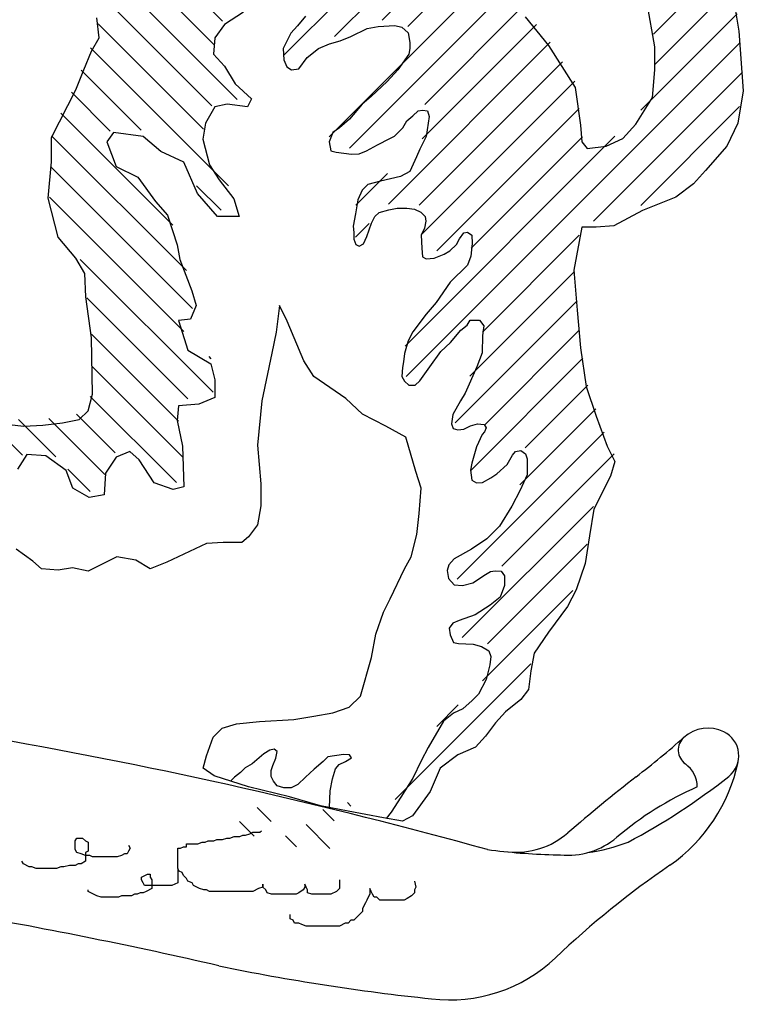
# Model space of a CAD drawing. Extents: x -3 to 162796, y 0 to 114203.
# Drawn here: x 148710 to 149973, y 87519 to 89237 of the extents above; entities that cross this region are included whole.
import ezdxf

# ---------------------------------------------------------------- set-up
doc = ezdxf.new("R2010")
doc.units = 0
doc.header["$LTSCALE"] = 1400
doc.header["$MEASUREMENT"] = 0
doc.layers.add('AC', color=7, linetype='Continuous')

# ---------------------------------------------------------------- blocks, each defined once
blk = doc.blocks.new('*X155')
at = {"color": 0}
for p, q in [((1070.8826, 257.5943), (1069.5578, 258.9191)), ((1070.4636, 257.7481), (1069.4473, 258.7644)), ((1070.0626, 257.8839), (1069.3443, 258.6023)), ((1069.8499, 257.8314), (1069.2464, 258.435)), ((1067.7923, 257.7677), (1067.2496, 258.3104)), ((1070.5074, 256.9088), (1069.1106, 258.3056)), ((1067.7829, 257.512), (1067.162, 258.1329)), ((1070.3365, 256.8145), (1068.99, 258.161)), ((1069.7071, 257.1788), (1068.886, 257.9998)), ((1067.8977, 257.132), (1067.0941, 257.9356)), ((1069.7289, 256.8918), (1068.7732, 257.8475)), ((1069.8623, 254.9022), (1067.0677, 257.6968)), ((1070.0096, 256.3459), (1068.6569, 257.6986)), ((1069.7548, 256.3356), (1068.5542, 257.5361)), ((1068.2956, 256.2038), (1067.0494, 257.4499)), ((1069.7352, 256.09), (1068.4516, 257.3737)), ((1067.9, 256.3342), (1067.0726, 257.1616)), ((1069.6063, 255.9538), (1068.416, 257.144)), ((1069.8721, 255.1576), (1068.1155, 256.9142)), ((1069.3188, 255.9761), (1068.3867, 256.9082)), ((1070.284, 256.3367), (1070.0184, 256.6023)), ((1070.2882, 256.0674), (1070.1715, 256.1841)), ((1069.2251, 255.2743), (1068.4152, 256.0842)), ((1069.3296, 254.9046), (1068.4534, 255.7809)), ((1069.454, 254.5151), (1068.433, 255.5361)), ((1069.2017, 254.5021), (1068.4116, 255.2923)), ((1069.3178, 254.1209), (1068.3831, 255.0557)), ((1068.8665, 254.3071), (1068.3431, 254.8304)), ((1068.9118, 253.9966), (1068.2768, 254.6316)), ((1069.4347, 253.2085), (1068.2054, 254.4379)), ((1069.0617, 253.3164), (1068.1227, 254.2554)), ((1069.3939, 252.719), (1068.2963, 253.8166)), ((1069.1814, 252.6664), (1068.3484, 253.4993)), ((1069.2246, 252.358), (1068.4691, 253.1135)), ((1069.9535, 251.3639), (1068.819, 252.4984)), ((1069.6064, 251.9762), (1069.4268, 252.1557))]:
    blk.add_line(p, q, dxfattribs=at)
blk = doc.blocks.new('*X156')
at = {"color": 0}
for p, q in [((1073.0344, 260.3035), (1073.0915, 260.3606)), ((1073.052, 260.056), (1073.2195, 260.2235)), ((1072.5786, 259.3174), (1073.2913, 260.0301)), ((1072.1241, 258.5977), (1073.4115, 259.8851)), ((1072.2981, 259.8324), (1072.334, 259.8683)), ((1072.3009, 259.57), (1072.6025, 259.8716)), ((1072.4294, 259.4333), (1072.7976, 259.8015)), ((1073.3224, 259.5309), (1073.4628, 259.6713)), ((1072.1021, 258.3106), (1073.0808, 259.2892)), ((1071.2774, 257.2207), (1073.0214, 258.9647)), ((1071.7624, 258.7663), (1071.9637, 258.9676)), ((1071.9333, 258.6721), (1072.216, 258.9548)), ((1071.4882, 257.1664), (1072.6659, 258.344)), ((1071.0901, 258.094), (1071.1494, 258.1534)), ((1071.2478, 257.9866), (1071.4267, 258.1655)), ((1071.4011, 257.8747), (1071.622, 258.0956)), ((1071.472, 257.6805), (1071.8408, 258.0493)), ((1071.5593, 256.9723), (1072.4392, 257.8522)), ((1071.3502, 256.498), (1072.5058, 257.6536)), ((1072.0801, 256.9628), (1072.5823, 257.4649)), ((1072.339, 256.9565), (1072.6629, 257.2803)), ((1071.8159, 256.1682), (1072.7526, 257.105)), ((1071.7017, 255.7888), (1072.8302, 256.9173)), ((1071.6511, 255.4731), (1072.8383, 256.6603)), ((1071.4105, 256.2932), (1071.6161, 256.4988)), ((1071.7236, 255.2804), (1072.8477, 256.4045)), ((1071.4792, 254.7709), (1072.5909, 255.8826)), ((1071.6886, 254.7151), (1072.535, 255.5616)), ((1074.04, 255.2103), (1074.3426, 255.513)), ((1071.7683, 254.5297), (1072.4963, 255.2577)), ((1073.9644, 254.8696), (1074.1766, 255.0818)), ((1071.495, 255.0518), (1071.5127, 255.0695)), ((1071.73, 254.2262), (1072.491, 254.9872)), ((1071.7848, 254.0158), (1072.506, 254.737)), ((1072.2993, 254.2651), (1072.6227, 254.5885)), ((1073.2275, 254.1327), (1073.7179, 254.6231)), ((1073.6123, 254.2523), (1074.0082, 254.6482)), ((1072.3836, 254.0843), (1072.8522, 254.5528)), ((1072.7951, 254.2306), (1073.1075, 254.543)), ((1073.0736, 254.244), (1073.4045, 254.5748)), ((1072.5068, 253.9423), (1072.6936, 254.1291))]:
    blk.add_line(p, q, dxfattribs=at)
blk = doc.blocks.new('*X158')
at = {"color": 0}
for p, q in [((1070.3255, 251.761), (1070.3551, 251.7907)), ((1070.4658, 251.6361), (1070.5603, 251.7307)), ((1070.9924, 251.6324), (1071.1098, 251.7498)), ((1071.1341, 251.5089), (1071.2579, 251.6327)), ((1070.5017, 251.4069), (1070.6999, 251.6051)), ((1070.7805, 251.4205), (1070.8721, 251.5122))]:
    blk.add_line(p, q, dxfattribs=at)

msp = doc.modelspace()

# ---------------------------------------------------------------- linework, layer by layer
at = {"layer": 'AC', "color": 2}
for p, q in [((149818.4, 89189.5, 2200), (149804.9, 89264.8, 2200)), ((149100.4, 89249.7, 2200), (149067.3, 89228.5, 2200)), ((149959.4, 89251.3, 2200), (149965.2, 89216.5, 2200)), ((148848.8, 89205, 2200), (148844.9, 89239.7, 2200)), ((149209.1, 89242.7, 2200), (149195, 89225.7, 2200)), ((149592.4, 89241.6, 2200), (149633, 89191.5, 2200)), ((149067.3, 89228.5, 2200), (149050.8, 89204.9, 2200)), ((149183.1, 89213.1, 2200), (149174.2, 89194.5, 2200)), ((149195, 89225.7, 2200), (149183.1, 89213.1, 2200)), ((149287.7, 89207.1, 2200), (149316.6, 89221.2, 2200)), ((149316.6, 89221.2, 2200), (149335.9, 89224.9, 2200)), ((149335.9, 89224.9, 2200), (149364.9, 89226.4, 2200)), ((149364.9, 89226.4, 2200), (149376.7, 89223.4, 2200)), ((149376.7, 89223.4, 2200), (149387.8, 89213.8, 2200)), ((149387.8, 89213.8, 2200), (149390.8, 89196.8, 2200)), ((149965.2, 89216.5, 2200), (149972.9, 89112.3, 2200)), ((148835.3, 89181.8, 2200), (148848.8, 89205, 2200)), ((149050.8, 89204.9, 2200), (149048.4, 89176.6, 2200)), ((149250.6, 89194.5, 2200), (149269.2, 89199.7, 2200)), ((149269.2, 89199.7, 2200), (149287.7, 89207.1, 2200)), ((149390.8, 89196.8, 2200), (149390.8, 89186.4, 2200)), ((148821.7, 89149, 2200), (148835.3, 89181.8, 2200)), ((149174.2, 89194.5, 2200), (149169.8, 89186.4, 2200)), ((149169.8, 89186.4, 2200), (149171.2, 89166.4, 2200)), ((149212, 89170.8, 2200), (149231.3, 89186.4, 2200)), ((149231.3, 89186.4, 2200), (149250.6, 89194.5, 2200)), ((149390.8, 89186.4, 2200), (149389.3, 89176.7, 2200)), ((149633, 89191.5, 2200), (149679.3, 89118.1, 2200)), ((149818.4, 89149, 2200), (149818.4, 89189.5, 2200)), ((149048.4, 89176.6, 2200), (149067.3, 89155.3, 2200)), ((149171.2, 89166.4, 2200), (149176.4, 89154.5, 2200)), ((149197.2, 89150.8, 2200), (149212, 89170.8, 2200)), ((149389.3, 89176.7, 2200), (149370, 89149.3, 2200)), ((148808.2, 89114.3, 2200), (148821.7, 89149, 2200)), ((149067.3, 89155.3, 2200), (149086.2, 89124.7, 2200)), ((149176.4, 89154.5, 2200), (149184.6, 89149.3, 2200)), ((149184.6, 89149.3, 2200), (149197.2, 89150.8, 2200)), ((149370, 89149.3, 2200), (149351.5, 89128.6, 2200)), ((149814.5, 89100.7, 2200), (149818.4, 89149, 2200)), ((149351.5, 89128.6, 2200), (149323.3, 89102.6, 2200)), ((148765.7, 89031.3, 2200), (148808.2, 89114.3, 2200)), ((149086.2, 89124.7, 2200), (149114.5, 89098.7, 2200)), ((149679.3, 89118.1, 2200), (149689, 89052.5, 2200)), ((149972.9, 89112.3, 2200), (149963.3, 89056.3, 2200)), ((149114.5, 89098.7, 2200), (149107.4, 89084.6, 2200)), ((149323.3, 89102.6, 2200), (149307.7, 89089.3, 2200)), ((149785.6, 89054.4, 2200), (149814.5, 89100.7, 2200)), ((149050.8, 89084.6, 2200), (149034.3, 89056.3, 2200)), ((149072, 89089.3, 2200), (149050.8, 89084.6, 2200)), ((149107.4, 89084.6, 2200), (149072, 89089.3, 2200)), ((149307.7, 89089.3, 2200), (149285.5, 89063.3, 2200)), ((149396, 89069.2, 2200), (149405.7, 89077.4, 2200)), ((149405.7, 89077.4, 2200), (149413.1, 89078.9, 2200)), ((149413.1, 89078.9, 2200), (149422, 89077.4, 2200)), ((149422, 89077.4, 2200), (149424.9, 89067.8, 2200)), ((149285.5, 89063.3, 2200), (149268.4, 89047.7, 2200)), ((149378.9, 89047.7, 2200), (149385.6, 89060.4, 2200)), ((149385.6, 89060.4, 2200), (149396, 89069.2, 2200)), ((149424.9, 89067.8, 2200), (149419.7, 89032.9, 2200)), ((149034.3, 89056.3, 2200), (149029.6, 89028, 2200)), ((149268.4, 89047.7, 2200), (149256.5, 89039.6, 2200)), ((149364.1, 89033.7, 2200), (149378.9, 89047.7, 2200)), ((149689, 89052.5, 2200), (149690.9, 89023.5, 2200)), ((149762.4, 89029.3, 2200), (149785.6, 89054.4, 2200)), ((149963.3, 89056.3, 2200), (149943.9, 89015.8, 2200)), ((148765.7, 88988.8, 2200), (148765.7, 89031.3, 2200)), ((148873.8, 89039.8, 2200), (148862, 89023.3, 2200)), ((148862, 89023.3, 2200), (148878.5, 88980.8, 2200)), ((148925.7, 89032.7, 2200), (148873.8, 89039.8, 2200)), ((148956.4, 89006.8, 2200), (148925.7, 89032.7, 2200)), ((149029.6, 89028, 2200), (149041.4, 88983.2, 2200)), ((149256.5, 89039.6, 2200), (149249.9, 89023.3, 2200)), ((149249.9, 89023.3, 2200), (149252.8, 89007.7, 2200)), ((149334.4, 89018.1, 2200), (149355.9, 89029.2, 2200)), ((149355.9, 89029.2, 2200), (149364.1, 89033.7, 2200)), ((149419.7, 89032.9, 2200), (149408.6, 89010.7, 2200)), ((149690.9, 89023.5, 2200), (149700.6, 89011.9, 2200)), ((149733.4, 89015.8, 2200), (149762.4, 89029.3, 2200)), ((148996.5, 88987.9, 2200), (148956.4, 89006.8, 2200)), ((149252.8, 89007.7, 2200), (149262.5, 89005.5, 2200)), ((149302.5, 89002.5, 2200), (149315.1, 89007.7, 2200)), ((149315.1, 89007.7, 2200), (149334.4, 89018.1, 2200)), ((149408.6, 89010.7, 2200), (149402.7, 88997.3, 2200)), ((149700.6, 89011.9, 2200), (149733.4, 89015.8, 2200)), ((149943.9, 89015.8, 2200), (149907.2, 88973.3, 2200)), ((148759.9, 88925.1, 2200), (148765.7, 88988.8, 2200)), ((149262.5, 89005.5, 2200), (149289.2, 89001.8, 2200)), ((149289.2, 89001.8, 2200), (149302.5, 89002.5, 2200)), ((149402.7, 88997.3, 2200), (149390.8, 88972.1, 2200)), ((148878.5, 88980.8, 2200), (148916.3, 88961.9, 2200)), ((149020.1, 88933.6, 2200), (148996.5, 88987.9, 2200)), ((149041.4, 88983.2, 2200), (149057.9, 88957.2, 2200)), ((149390.8, 88972.1, 2200), (149374.5, 88963.2, 2200)), ((149907.2, 88973.3, 2200), (149886, 88950.2, 2200)), ((148916.3, 88961.9, 2200), (148947, 88919.5, 2200)), ((149057.9, 88957.2, 2200), (149083.8, 88924.2, 2200)), ((149339.6, 88955.1, 2200), (149317.4, 88949.2, 2200)), ((149374.5, 88963.2, 2200), (149339.6, 88955.1, 2200)), ((149307.7, 88939.5, 2200), (149300.3, 88922.5, 2200)), ((149317.4, 88949.2, 2200), (149307.7, 88939.5, 2200)), ((149886, 88950.2, 2200), (149855.1, 88927, 2200)), ((148777.3, 88857.5, 2200), (148759.9, 88925.1, 2200)), ((149055.5, 88893.5, 2200), (149020.1, 88933.6, 2200)), ((149083.8, 88924.2, 2200), (149093.3, 88893.5, 2200)), ((149300.3, 88922.5, 2200), (149295.9, 88898, 2200)), ((149855.1, 88927, 2200), (149797.1, 88903.9, 2200)), ((148947, 88919.5, 2200), (148968.2, 88895.9, 2200)), ((149337.4, 88900.2, 2200), (149354.5, 88904.7, 2200)), ((149354.5, 88904.7, 2200), (149368.6, 88907.6, 2200)), ((149368.6, 88907.6, 2200), (149385.6, 88907.6, 2200)), ((149385.6, 88907.6, 2200), (149399, 88906.2, 2200)), ((149399, 88906.2, 2200), (149410.1, 88901, 2200)), ((149797.1, 88903.9, 2200), (149746.9, 88876.8, 2200)), ((148968.2, 88895.9, 2200), (148984.7, 88844, 2200)), ((149093.3, 88893.5, 2200), (149055.5, 88893.5, 2200)), ((149295.9, 88898, 2200), (149292.2, 88876.5, 2200)), ((149324.1, 88881.7, 2200), (149330, 88893.6, 2200)), ((149330, 88893.6, 2200), (149337.4, 88900.2, 2200)), ((149410.1, 88901, 2200), (149417.5, 88893.6, 2200)), ((149419, 88885.4, 2200), (149416.8, 88872.8, 2200)), ((149417.5, 88893.6, 2200), (149419, 88885.4, 2200)), ((149292.2, 88876.5, 2200), (149292.9, 88865.4, 2200)), ((149315.9, 88858.7, 2200), (149324.1, 88881.7, 2200)), ((149416.8, 88872.8, 2200), (149410.8, 88860.9, 2200)), ((149690.9, 88874.9, 2200), (149677.4, 88799.6, 2200)), ((149716, 88874.9, 2200), (149690.9, 88874.9, 2200)), ((149746.9, 88876.8, 2200), (149716, 88874.9, 2200)), ((148808.2, 88820.9, 2200), (148777.3, 88857.5, 2200)), ((149292.9, 88865.4, 2200), (149292.9, 88853.5, 2200)), ((149292.9, 88853.5, 2200), (149296.6, 88844.6, 2200)), ((149310, 88845.4, 2200), (149315.9, 88858.7, 2200)), ((149410.8, 88860.9, 2200), (149411.6, 88838, 2200)), ((149472.4, 88844.6, 2200), (149477.6, 88854.3, 2200)), ((149477.6, 88854.3, 2200), (149485, 88864.6, 2200)), ((149485, 88864.6, 2200), (149491.7, 88866.1, 2200)), ((149491.7, 88866.1, 2200), (149499.1, 88860.9, 2200)), ((149499.1, 88860.9, 2200), (149499.9, 88846.1, 2200)), ((148984.7, 88844, 2200), (148989.4, 88818.1, 2200)), ((149296.6, 88844.6, 2200), (149302.5, 88841.7, 2200)), ((149302.5, 88841.7, 2200), (149310, 88845.4, 2200)), ((149411.6, 88838, 2200), (149413.1, 88823.1, 2200)), ((149460.5, 88833.5, 2200), (149472.4, 88844.6, 2200)), ((149499.9, 88846.1, 2200), (149497.6, 88823.9, 2200)), ((148823.7, 88793.8, 2200), (148808.2, 88820.9, 2200)), ((148989.4, 88818.1, 2200), (149010.7, 88763.8, 2200)), ((149413.1, 88823.1, 2200), (149419.7, 88819.4, 2200)), ((149419.7, 88819.4, 2200), (149433.1, 88820.9, 2200)), ((149433.1, 88820.9, 2200), (149450.9, 88827.6, 2200)), ((149450.9, 88827.6, 2200), (149460.5, 88833.5, 2200)), ((149497.6, 88823.9, 2200), (149491.7, 88808.3, 2200)), ((149491.7, 88808.3, 2200), (149461.3, 88778.7, 2200)), ((149677.4, 88799.6, 2200), (149683.2, 88730.1, 2200)), ((148825.6, 88753.3, 2200), (148823.7, 88793.8, 2200)), ((149461.3, 88778.7, 2200), (149436.8, 88743.1, 2200)), ((148835.3, 88681.9, 2200), (148825.6, 88753.3, 2200)), ((149010.7, 88763.8, 2200), (149017.8, 88737.9, 2200)), ((149017.8, 88737.9, 2200), (149008.3, 88714.3, 2200)), ((149163.6, 88737.9, 2200), (149157.8, 88691.5, 2200)), ((149177.1, 88710.8, 2200), (149163.6, 88737.9, 2200)), ((149436.8, 88743.1, 2200), (149419.7, 88723.1, 2200)), ((149008.3, 88714.3, 2200), (148987.1, 88711.9, 2200)), ((149419.7, 88723.1, 2200), (149396, 88691.9, 2200)), ((149683.2, 88730.1, 2200), (149689, 88664.5, 2200)), ((148987.1, 88711.9, 2200), (149003.6, 88660, 2200)), ((149206.1, 88641.4, 2200), (149177.1, 88710.8, 2200)), ((149479.8, 88694.9, 2200), (149491, 88703.8, 2200)), ((149491, 88703.8, 2200), (149496.1, 88712.7, 2200)), ((149496.1, 88712.7, 2200), (149512.5, 88712.7, 2200)), ((149512.5, 88712.7, 2200), (149519.9, 88702.3, 2200)), ((149519.9, 88702.3, 2200), (149517.7, 88686, 2200)), ((148837.2, 88583.4, 2200), (148835.3, 88681.9, 2200)), ((149157.8, 88691.5, 2200), (149150.1, 88654.9, 2200)), ((149396, 88691.9, 2200), (149387.8, 88676.4, 2200)), ((149462, 88673.4, 2200), (149479.8, 88694.9, 2200)), ((149517.7, 88686, 2200), (149516.9, 88655.6, 2200)), ((149387.8, 88676.4, 2200), (149381.9, 88654.1, 2200)), ((149445, 88657.8, 2200), (149462, 88673.4, 2200)), ((149689, 88664.5, 2200), (149698.6, 88597, 2200)), ((149003.6, 88660, 2200), (149043.7, 88636.4, 2200)), ((149150.1, 88654.9, 2200), (149132.7, 88571.9, 2200)), ((149381.9, 88654.1, 2200), (149379.7, 88640, 2200)), ((149425.7, 88631.1, 2200), (149445, 88657.8, 2200)), ((149516.9, 88655.6, 2200), (149508, 88631.1, 2200)), ((149043.7, 88636.4, 2200), (149050.8, 88608.1, 2200)), ((149223.5, 88614.3, 2200), (149206.1, 88641.4, 2200)), ((149378.2, 88629.7, 2200), (149376.7, 88614.1, 2200)), ((149379.7, 88640, 2200), (149378.2, 88629.7, 2200)), ((149408.6, 88606.7, 2200), (149425.7, 88631.1, 2200)), ((149508, 88631.1, 2200), (149487.2, 88585.2, 2200)), ((149279.5, 88575.7, 2200), (149223.5, 88614.3, 2200)), ((149376.7, 88614.1, 2200), (149381.9, 88605.9, 2200)), ((149050.8, 88608.1, 2200), (149050.8, 88577.5, 2200)), ((149381.9, 88605.9, 2200), (149389.3, 88599.3, 2200)), ((149389.3, 88599.3, 2200), (149400.5, 88599.3, 2200)), ((149400.5, 88599.3, 2200), (149408.6, 88606.7, 2200)), ((149698.6, 88597, 2200), (149716, 88544.8, 2200)), ((148829.5, 88554.5, 2200), (148837.2, 88583.4, 2200)), ((149050.8, 88577.5, 2200), (149022.5, 88565.7, 2200)), ((149487.2, 88585.2, 2200), (149479.1, 88571.8, 2200)), ((148987.1, 88563.3, 2200), (148984.7, 88537.4, 2200)), ((149022.5, 88565.7, 2200), (148987.1, 88563.3, 2200)), ((149132.7, 88571.9, 2200), (149125, 88494.7, 2200)), ((149308.5, 88548.7, 2200), (149279.5, 88575.7, 2200)), ((149479.1, 88571.8, 2200), (149465.7, 88548.1, 2200)), ((148814, 88539.1, 2200), (148829.5, 88554.5, 2200)), ((149349, 88527.5, 2200), (149308.5, 88548.7, 2200)), ((149465.7, 88548.1, 2200), (149463.5, 88531.8, 2200)), ((149716, 88544.8, 2200), (149735.3, 88492.7, 2200)), ((148649.8, 88535.2, 2200), (148717.4, 88527.5, 2200)), ((148717.4, 88527.5, 2200), (148750.3, 88529.4, 2200)), ((148750.3, 88529.4, 2200), (148785, 88533.3, 2200)), ((148785, 88533.3, 2200), (148814, 88539.1, 2200)), ((148984.7, 88537.4, 2200), (148994.2, 88492.6, 2200)), ((149383.8, 88508.2, 2200), (149349, 88527.5, 2200)), ((149463.5, 88531.8, 2200), (149466.5, 88523.6, 2200)), ((149485, 88522.2, 2200), (149496.9, 88528.1, 2200)), ((149496.9, 88528.1, 2200), (149508.8, 88531.8, 2200)), ((149508.8, 88531.8, 2200), (149520.6, 88530.3, 2200)), ((149520.6, 88530.3, 2200), (149524.3, 88524.4, 2200)), ((149401.2, 88448.3, 2200), (149383.8, 88508.2, 2200)), ((149466.5, 88523.6, 2200), (149474.6, 88521.4, 2200)), ((149474.6, 88521.4, 2200), (149485, 88522.2, 2200)), ((149516.9, 88513.3, 2200), (149507.3, 88491.8, 2200)), ((149521.4, 88517.7, 2200), (149516.9, 88513.3, 2200)), ((149524.3, 88524.4, 2200), (149521.4, 88517.7, 2200)), ((148994.2, 88492.6, 2200), (148996.5, 88421.8, 2200)), ((149125, 88494.7, 2200), (149130.8, 88427.1, 2200)), ((149507.3, 88491.8, 2200), (149499.1, 88462.9, 2200)), ((149735.3, 88492.7, 2200), (149748.9, 88465.7, 2200)), ((148722.7, 88478.4, 2200), (148706.2, 88452.5, 2200)), ((148755.8, 88476.1, 2200), (148722.7, 88478.4, 2200)), ((148791.2, 88450.1, 2200), (148755.8, 88476.1, 2200)), ((148878.5, 88473.7, 2200), (148859.6, 88445.4, 2200)), ((148902.1, 88483.1, 2200), (148878.5, 88473.7, 2200)), ((148918.6, 88469, 2200), (148902.1, 88483.1, 2200)), ((149560.7, 88460.6, 2200), (149570.3, 88476.9, 2200)), ((149570.3, 88476.9, 2200), (149575.5, 88483.6, 2200)), ((149575.5, 88483.6, 2200), (149584.4, 88485.1, 2200)), ((149584.4, 88485.1, 2200), (149592.6, 88479.2, 2200)), ((149592.6, 88479.2, 2200), (149595.5, 88470.3, 2200)), ((148944.6, 88428.9, 2200), (148918.6, 88469, 2200)), ((149499.1, 88462.9, 2200), (149496.9, 88451, 2200)), ((149542.9, 88444.3, 2200), (149560.7, 88460.6, 2200)), ((149595.5, 88470.3, 2200), (149595.5, 88442.8, 2200)), ((149748.9, 88465.7, 2200), (149741.1, 88440.6, 2200)), ((148803, 88419.5, 2200), (148791.2, 88450.1, 2200)), ((148859.6, 88445.4, 2200), (148857.3, 88407.7, 2200)), ((149410.8, 88419.4, 2200), (149401.2, 88448.3, 2200)), ((149496.9, 88451, 2200), (149499.1, 88433.2, 2200)), ((149532.5, 88437.7, 2200), (149542.9, 88444.3, 2200)), ((149595.5, 88442.8, 2200), (149583.7, 88416.2, 2200)), ((149741.1, 88440.6, 2200), (149712.2, 88382.7, 2200)), ((148977.6, 88417.1, 2200), (148944.6, 88428.9, 2200)), ((148996.5, 88421.8, 2200), (148977.6, 88417.1, 2200)), ((149130.8, 88427.1, 2200), (149130.8, 88388.5, 2200)), ((149499.1, 88433.2, 2200), (149507.3, 88428.8, 2200)), ((149507.3, 88428.8, 2200), (149517.7, 88429.5, 2200)), ((149517.7, 88429.5, 2200), (149532.5, 88437.7, 2200)), ((148831.3, 88402.9, 2200), (148803, 88419.5, 2200)), ((148857.3, 88407.7, 2200), (148831.3, 88402.9, 2200)), ((149407, 88375, 2200), (149410.8, 88419.4, 2200)), ((149583.7, 88416.2, 2200), (149568.8, 88388, 2200)), ((149130.8, 88388.5, 2200), (149125, 88355.7, 2200)), ((149568.8, 88388, 2200), (149547.3, 88353.1, 2200)), ((149403.1, 88338.3, 2200), (149407, 88375, 2200)), ((149712.2, 88382.7, 2200), (149704.4, 88336.4, 2200)), ((149125, 88355.7, 2200), (149109.5, 88334.5, 2200)), ((149547.3, 88353.1, 2200), (149525.1, 88330.9, 2200)), ((149393.5, 88299.7, 2200), (149403.1, 88338.3, 2200)), ((149704.4, 88336.4, 2200), (149696.7, 88288.1, 2200)), ((149036.1, 88322.9, 2200), (148966.6, 88290.1, 2200)), ((149065.1, 88324.8, 2200), (149036.1, 88322.9, 2200)), ((149097.9, 88324.8, 2200), (149065.1, 88324.8, 2200)), ((149109.5, 88334.5, 2200), (149097.9, 88324.8, 2200)), ((149525.1, 88330.9, 2200), (149498.4, 88313.1, 2200)), ((148732.9, 88292, 2200), (148703.9, 88313.2, 2200)), ((149498.4, 88313.1, 2200), (149468, 88296.1, 2200)), ((148748.3, 88278.5, 2200), (148732.9, 88292, 2200)), ((148879.7, 88299.7, 2200), (148829.5, 88274.6, 2200)), ((148912.5, 88293.9, 2200), (148879.7, 88299.7, 2200)), ((148937.6, 88278.5, 2200), (148912.5, 88293.9, 2200)), ((148966.6, 88290.1, 2200), (148937.6, 88278.5, 2200)), ((149381.9, 88278.5, 2200), (149393.5, 88299.7, 2200)), ((149459.1, 88285.7, 2200), (149456.1, 88276, 2200)), ((149468, 88296.1, 2200), (149459.1, 88285.7, 2200)), ((149696.7, 88288.1, 2200), (149681.3, 88241.8, 2200)), ((148777.3, 88276.5, 2200), (148748.3, 88278.5, 2200)), ((148802.4, 88280.4, 2200), (148777.3, 88276.5, 2200)), ((148829.5, 88274.6, 2200), (148802.4, 88280.4, 2200)), ((149356.8, 88226.4, 2200), (149381.9, 88278.5, 2200)), ((149456.1, 88276, 2200), (149458.3, 88262, 2200)), ((149500.6, 88254.5, 2200), (149522.9, 88268.6, 2200)), ((149522.9, 88268.6, 2200), (149531.8, 88273.8, 2200)), ((149531.8, 88273.8, 2200), (149539.9, 88275.3, 2200)), ((149539.9, 88275.3, 2200), (149550.3, 88274.6, 2200)), ((149550.3, 88274.6, 2200), (149556.2, 88266.4, 2200)), ((149458.3, 88262, 2200), (149468, 88250.8, 2200)), ((149468, 88250.8, 2200), (149482.8, 88249.4, 2200)), ((149482.8, 88249.4, 2200), (149500.6, 88254.5, 2200)), ((149556.2, 88266.4, 2200), (149556.2, 88249.4, 2200)), ((149556.2, 88249.4, 2200), (149548.8, 88229.3, 2200)), ((149681.3, 88241.8, 2200), (149665.8, 88212.8, 2200)), ((149345.2, 88203.2, 2200), (149356.8, 88226.4, 2200)), ((149548.8, 88229.3, 2200), (149531, 88215.3, 2200)), ((149331.7, 88164.6, 2200), (149345.2, 88203.2, 2200)), ((149531, 88215.3, 2200), (149505, 88198.2, 2200)), ((149665.8, 88212.8, 2200), (149633, 88168.5, 2200)), ((149465.7, 88184.1, 2200), (149459.8, 88175.2, 2200)), ((149476.9, 88188.6, 2200), (149465.7, 88184.1, 2200)), ((149505, 88198.2, 2200), (149476.9, 88188.6, 2200)), ((149323.9, 88124.1, 2200), (149331.7, 88164.6, 2200)), ((149459.8, 88175.2, 2200), (149461.3, 88163.4, 2200)), ((149633, 88168.5, 2200), (149607.9, 88131.8, 2200)), ((149461.3, 88163.4, 2200), (149467.2, 88150, 2200)), ((149467.2, 88150, 2200), (149476.1, 88148.5, 2200)), ((149476.1, 88148.5, 2200), (149501.3, 88147.1, 2200)), ((149501.3, 88147.1, 2200), (149516.2, 88143.4, 2200)), ((149516.2, 88143.4, 2200), (149528.8, 88135.9, 2200)), ((149528.8, 88135.9, 2200), (149532.5, 88125.6, 2200)), ((149607.9, 88131.8, 2200), (149602.1, 88100.9, 2200)), ((149304.6, 88056.5, 2200), (149323.9, 88124.1, 2200)), ((149532.5, 88125.6, 2200), (149530.3, 88111.5, 2200)), ((149530.3, 88111.5, 2200), (149524.3, 88085.5, 2200)), ((149602.1, 88100.9, 2200), (149598.2, 88068.1, 2200)), ((149524.3, 88085.5, 2200), (149511, 88060.3, 2200)), ((149598.2, 88068.1, 2200), (149584.7, 88050.7, 2200)), ((149285.3, 88037.2, 2200), (149304.6, 88056.5, 2200)), ((149499.9, 88049.2, 2200), (149483.5, 88034.4, 2200)), ((149511, 88060.3, 2200), (149499.9, 88049.2, 2200)), ((149584.7, 88050.7, 2200), (149557.6, 88029.5, 2200)), ((149223.5, 88021.8, 2200), (149256.3, 88027.6, 2200)), ((149256.3, 88027.6, 2200), (149285.3, 88037.2, 2200)), ((149467.2, 88027, 2200), (149449.4, 88012.9, 2200)), ((149483.5, 88034.4, 2200), (149467.2, 88027, 2200)), ((149557.6, 88029.5, 2200), (149540.3, 88010.2, 2200)), ((149088.3, 88008.2, 2200), (149128.8, 88012.1, 2200)), ((149128.8, 88012.1, 2200), (149188.7, 88016, 2200)), ((149188.7, 88016, 2200), (149223.5, 88021.8, 2200)), ((149449.4, 88012.9, 2200), (149422.7, 87966.9, 2200)), ((149540.3, 88010.2, 2200), (149522.9, 87987, 2200)), ((149047.7, 87985.1, 2200), (149063.2, 88000.5, 2200)), ((149063.2, 88000.5, 2200), (149088.3, 88008.2, 2200)), ((149036.1, 87952.3, 2200), (149047.7, 87985.1, 2200)), ((149522.9, 87987, 2200), (149505.5, 87967.7, 2200)), ((149146.8, 87962.5, 2200), (149136.4, 87955.8, 2200)), ((149154.2, 87964, 2200), (149146.8, 87962.5, 2200)), ((149159.4, 87960.3, 2200), (149154.2, 87964, 2200)), ((149157.1, 87948.4, 2200), (149159.4, 87960.3, 2200)), ((149422.7, 87966.9, 2200), (149410.8, 87943.9, 2200)), ((149505.5, 87967.7, 2200), (149474.6, 87954.2, 2200)), ((149030.3, 87931, 2200), (149036.1, 87952.3, 2200)), ((149128.2, 87949.1, 2200), (149115.6, 87938.8, 2200)), ((149136.4, 87955.8, 2200), (149128.2, 87949.1, 2200)), ((149151.9, 87935.8, 2200), (149157.1, 87948.4, 2200)), ((149239.5, 87942.5, 2200), (149223.9, 87929.1, 2200)), ((149247.6, 87950.6, 2200), (149239.5, 87942.5, 2200)), ((149275.1, 87955.1, 2200), (149247.6, 87950.6, 2200)), ((149267.7, 87937.3, 2200), (149278.8, 87942.5, 2200)), ((149285.5, 87954.3, 2200), (149275.1, 87955.1, 2200)), ((149278.8, 87942.5, 2200), (149289.2, 87949.1, 2200)), ((149289.2, 87949.1, 2200), (149285.5, 87954.3, 2200)), ((149410.8, 87943.9, 2200), (149396, 87913.5, 2200)), ((149474.6, 87954.2, 2200), (149443.7, 87931, 2200)), ((149049.7, 87917.5, 2200), (149030.3, 87931, 2200)), ((149103.7, 87931.3, 2200), (149095.6, 87923.2, 2200)), ((149115.6, 87938.8, 2200), (149103.7, 87931.3, 2200)), ((149149, 87926.9, 2200), (149151.9, 87935.8, 2200)), ((149149, 87916.5, 2200), (149149, 87926.9, 2200)), ((149223.9, 87929.1, 2200), (149209.1, 87915, 2200)), ((149255.8, 87912.1, 2200), (149261, 87929.9, 2200)), ((149261, 87929.9, 2200), (149267.7, 87937.3, 2200)), ((149443.7, 87931, 2200), (149426.3, 87890.5, 2200)), ((149109.5, 87898.2, 2200), (149049.7, 87917.5, 2200)), ((149085.2, 87915, 2200), (149078, 87908.4, 2200)), ((149095.6, 87923.2, 2200), (149085.2, 87915, 2200)), ((149152.7, 87908.4, 2200), (149149, 87916.5, 2200)), ((149159.4, 87900.2, 2200), (149152.7, 87908.4, 2200)), ((149209.1, 87915, 2200), (149195.7, 87902.4, 2200)), ((149252.1, 87891.3, 2200), (149255.8, 87912.1, 2200)), ((149396, 87913.5, 2200), (149375.2, 87880.2, 2200)), ((149181, 87880.9, 2200), (149109.5, 87898.2, 2200)), ((149171.2, 87896.5, 2200), (149159.4, 87900.2, 2200)), ((149183.8, 87896.5, 2200), (149171.2, 87896.5, 2200)), ((149195.7, 87902.4, 2200), (149183.8, 87896.5, 2200)), ((149250.7, 87862.3, 2200), (149252.1, 87891.3, 2200)), ((149426.3, 87890.5, 2200), (149395.4, 87848, 2200)), ((149235.1, 87865.4, 2200), (149181, 87880.9, 2200)), ((149375.2, 87880.2, 2200), (149358.2, 87854.2, 2200)), ((149283.4, 87855.8, 2200), (149235.1, 87865.4, 2200)), ((149345.2, 87844.2, 2200), (149283.4, 87855.8, 2200)), ((149378, 87838.4, 2200), (149345.2, 87844.2, 2200)), ((149358.2, 87854.2, 2200), (149349.9, 87843.4, 2200)), ((149395.4, 87848, 2200), (149378, 87838.4, 2200)), ((149129.4, 87819.2, 2200), (149132, 87821.7, 2200)), ((148807, 87804.1, 2200), (148809.6, 87809.1, 2200)), ((148807, 87789, 2200), (148807, 87804.1, 2200)), ((148809.6, 87809.1, 2200), (148819.6, 87809.1, 2200)), ((148819.6, 87809.1, 2200), (148824.7, 87804.1, 2200)), ((148824.7, 87804.1, 2200), (148829.7, 87801.6, 2200)), ((149033.7, 87801.6, 2200), (149038.8, 87804.1, 2200)), ((149038.8, 87804.1, 2200), (149048.8, 87804.1, 2200)), ((149048.8, 87804.1, 2200), (149053.9, 87806.6, 2200)), ((149053.9, 87806.6, 2200), (149064, 87806.6, 2200)), ((149064, 87806.6, 2200), (149071.5, 87809.1, 2200)), ((149071.5, 87809.1, 2200), (149076.5, 87809.1, 2200)), ((149076.5, 87809.1, 2200), (149084.1, 87811.6, 2200)), ((149084.1, 87811.6, 2200), (149094.2, 87811.6, 2200)), ((149094.2, 87811.6, 2200), (149099.2, 87814.1, 2200)), ((149099.2, 87814.1, 2200), (149104.3, 87814.1, 2200)), ((149104.3, 87814.1, 2200), (149111.8, 87816.7, 2200)), ((149111.8, 87816.7, 2200), (149116.8, 87819.2, 2200)), ((149116.8, 87819.2, 2200), (149129.4, 87819.2, 2200)), ((148809.6, 87783.9, 2200), (148807, 87789, 2200)), ((148829.7, 87786.4, 2200), (148824.7, 87783.9, 2200)), ((148829.7, 87801.6, 2200), (148829.7, 87786.4, 2200)), ((148900.2, 87786.4, 2200), (148897.7, 87781.4, 2200)), ((148900.2, 87796.5, 2200), (148902.7, 87791.5, 2200)), ((148902.7, 87791.5, 2200), (148900.2, 87786.4, 2200)), ((148985.9, 87756.2, 2200), (148985.9, 87791.5, 2200)), ((148985.9, 87791.5, 2200), (148990.9, 87791.5, 2200)), ((148990.9, 87791.5, 2200), (148995.9, 87794, 2200)), ((148995.9, 87794, 2200), (149001, 87794, 2200)), ((149001, 87794, 2200), (149001, 87799, 2200)), ((149001, 87799, 2200), (149021.1, 87799, 2200)), ((149021.1, 87799, 2200), (149028.7, 87801.6, 2200)), ((149028.7, 87801.6, 2200), (149033.7, 87801.6, 2200)), ((148817.1, 87781.4, 2200), (148809.6, 87783.9, 2200)), ((148824.7, 87778.9, 2200), (148817.1, 87781.4, 2200)), ((148824.7, 87783.9, 2200), (148824.7, 87768.8, 2200)), ((148832.2, 87778.9, 2200), (148824.7, 87778.9, 2200)), ((148837.3, 87776.4, 2200), (148832.2, 87778.9, 2200)), ((148880.1, 87776.4, 2200), (148837.3, 87776.4, 2200)), ((148887.6, 87778.9, 2200), (148880.1, 87776.4, 2200)), ((148892.7, 87781.4, 2200), (148887.6, 87778.9, 2200)), ((148897.7, 87781.4, 2200), (148892.7, 87781.4, 2200)), ((148716.4, 87763.8, 2200), (148713.8, 87768.8, 2200)), ((148726.4, 87758.8, 2200), (148716.4, 87763.8, 2200)), ((148731.5, 87758.8, 2200), (148726.4, 87758.8, 2200)), ((148739, 87756.2, 2200), (148731.5, 87758.8, 2200)), ((148774.3, 87756.2, 2200), (148739, 87756.2, 2200)), ((148781.8, 87758.8, 2200), (148774.3, 87756.2, 2200)), ((148786.9, 87758.8, 2200), (148781.8, 87758.8, 2200)), ((148797, 87761.3, 2200), (148786.9, 87758.8, 2200)), ((148807, 87761.3, 2200), (148797, 87761.3, 2200)), ((148812.1, 87763.8, 2200), (148807, 87761.3, 2200)), ((148817.1, 87763.8, 2200), (148812.1, 87763.8, 2200)), ((148824.7, 87768.8, 2200), (148817.1, 87763.8, 2200)), ((148985.9, 87756.2, 2200), (148985.9, 87731.1, 2200)), ((148988.4, 87751.2, 2200), (148985.9, 87756.2, 2200)), ((148922.9, 87741.1, 2200), (148933, 87746.2, 2200)), ((148922.9, 87736.1, 2200), (148922.9, 87741.1, 2200)), ((148925.4, 87731.1, 2200), (148922.9, 87736.1, 2200)), ((148933, 87746.2, 2200), (148938, 87746.2, 2200)), ((148938, 87746.2, 2200), (148938, 87741.1, 2200)), ((148938, 87741.1, 2200), (148940.5, 87736.1, 2200)), ((148940.5, 87736.1, 2200), (148940.5, 87721, 2200)), ((148993.4, 87748.7, 2200), (148988.4, 87751.2, 2200)), ((148995.9, 87743.7, 2200), (148993.4, 87748.7, 2200)), ((149001, 87738.6, 2200), (148995.9, 87743.7, 2200)), ((149003.5, 87733.6, 2200), (149001, 87738.6, 2200)), ((149268, 87736.1, 2200), (149268, 87721, 2200)), ((148829.7, 87716, 2200), (148829.7, 87718.5, 2200)), ((148927.9, 87726, 2200), (148925.4, 87731.1, 2200)), ((148975.8, 87726, 2200), (148927.9, 87726, 2200)), ((148940.5, 87721, 2200), (148930.5, 87716, 2200)), ((148985.9, 87731.1, 2200), (148975.8, 87726, 2200)), ((149011.1, 87731.1, 2200), (149003.5, 87733.6, 2200)), ((149013.6, 87726, 2200), (149011.1, 87731.1, 2200)), ((149023.7, 87721, 2200), (149013.6, 87726, 2200)), ((149031.2, 87718.5, 2200), (149023.7, 87721, 2200)), ((149036.2, 87718.5, 2200), (149031.2, 87718.5, 2200)), ((149041.3, 87716, 2200), (149036.2, 87718.5, 2200)), ((149126.9, 87721, 2200), (149116.8, 87716, 2200)), ((149134.5, 87723.5, 2200), (149126.9, 87721, 2200)), ((149134.5, 87723.5, 2200), (149134.5, 87728.6, 2200)), ((149134.5, 87728.6, 2200), (149134.5, 87723.5, 2200)), ((149139.5, 87718.5, 2200), (149134.5, 87723.5, 2200)), ((149142, 87713.4, 2200), (149139.5, 87718.5, 2200)), ((149205, 87718.5, 2200), (149197.4, 87713.4, 2200)), ((149207.5, 87723.5, 2200), (149205, 87718.5, 2200)), ((149210, 87723.5, 2200), (149207.5, 87728.6, 2200)), ((149207.5, 87728.6, 2200), (149207.5, 87723.5, 2200)), ((149212.6, 87718.5, 2200), (149210, 87723.5, 2200)), ((149212.6, 87713.4, 2200), (149212.6, 87718.5, 2200)), ((149268, 87721, 2200), (149262.9, 87716, 2200)), ((149323.4, 87716, 2200), (149320.9, 87721, 2200)), ((149320.9, 87721, 2200), (149320.9, 87710.9, 2200)), ((149398.9, 87733.6, 2200), (149401.5, 87723.5, 2200)), ((149401.5, 87723.5, 2200), (149398.9, 87718.5, 2200)), ((149398.9, 87718.5, 2200), (149398.9, 87713.4, 2200)), ((148844.8, 87708.4, 2200), (148829.7, 87716, 2200)), ((148852.4, 87705.9, 2200), (148844.8, 87708.4, 2200)), ((148882.6, 87705.9, 2200), (148852.4, 87705.9, 2200)), ((148887.6, 87708.4, 2200), (148882.6, 87705.9, 2200)), ((148905.3, 87708.4, 2200), (148887.6, 87708.4, 2200)), ((148910.3, 87710.9, 2200), (148905.3, 87708.4, 2200)), ((148915.3, 87710.9, 2200), (148910.3, 87710.9, 2200)), ((148920.4, 87713.4, 2200), (148915.3, 87710.9, 2200)), ((148925.4, 87713.4, 2200), (148920.4, 87713.4, 2200)), ((148930.5, 87716, 2200), (148925.4, 87713.4, 2200)), ((149116.8, 87716, 2200), (149041.3, 87716, 2200)), ((149149.6, 87710.9, 2200), (149142, 87713.4, 2200)), ((149192.4, 87710.9, 2200), (149149.6, 87710.9, 2200)), ((149197.4, 87713.4, 2200), (149192.4, 87710.9, 2200)), ((149220.1, 87710.9, 2200), (149212.6, 87713.4, 2200)), ((149252.9, 87710.9, 2200), (149220.1, 87710.9, 2200)), ((149262.9, 87716, 2200), (149252.9, 87710.9, 2200)), ((149315.8, 87700.9, 2200), (149313.3, 87695.8, 2200)), ((149318.3, 87705.9, 2200), (149315.8, 87700.9, 2200)), ((149320.9, 87710.9, 2200), (149318.3, 87705.9, 2200)), ((149325.9, 87710.9, 2200), (149323.4, 87716, 2200)), ((149328.4, 87705.9, 2200), (149325.9, 87710.9, 2200)), ((149333.5, 87705.9, 2200), (149328.4, 87705.9, 2200)), ((149338.5, 87700.9, 2200), (149333.5, 87705.9, 2200)), ((149381.3, 87700.9, 2200), (149338.5, 87700.9, 2200)), ((149386.4, 87703.4, 2200), (149381.3, 87700.9, 2200)), ((149393.9, 87708.4, 2200), (149386.4, 87703.4, 2200)), ((149398.9, 87713.4, 2200), (149393.9, 87708.4, 2200)), ((149310.8, 87690.8, 2200), (149308.3, 87685.8, 2200)), ((149308.3, 87685.8, 2200), (149308.3, 87680.7, 2200)), ((149313.3, 87695.8, 2200), (149310.8, 87690.8, 2200)), ((149182.3, 87668.1, 2200), (149182.3, 87675.7, 2200)), ((149187.4, 87665.6, 2200), (149182.3, 87668.1, 2200)), ((149308.3, 87680.7, 2200), (149293.2, 87665.6, 2200)), ((149189.9, 87660.6, 2200), (149187.4, 87665.6, 2200)), ((149197.4, 87660.6, 2200), (149189.9, 87660.6, 2200)), ((149202.5, 87658.1, 2200), (149197.4, 87660.6, 2200)), ((149210, 87655.6, 2200), (149202.5, 87658.1, 2200)), ((149268, 87655.6, 2200), (149210, 87655.6, 2200)), ((149278, 87660.6, 2200), (149268, 87655.6, 2200)), ((149283.1, 87660.6, 2200), (149278, 87660.6, 2200)), ((149288.1, 87665.6, 2200), (149283.1, 87660.6, 2200)), ((149293.2, 87665.6, 2200), (149288.1, 87665.6, 2200))]:
    msp.add_line(p, q, dxfattribs=at)
for centre, major_axis, start_param, end_param in [((149911.4, 87937.7, 2200), (0, 63.1), -0.450579, 0.72929), ((149918.7, 87952.8, 2200), (0, 46.3), 3.810193, 5.832603), ((147100.7, 79035, 2200), (0, 9083.8), -0.270323, -0.173358), ((148734.9, 89276.2, 2200), (-0.1, 1718.9), 3.799413, 3.862503), ((149889.2, 87962.6, 2200), (0, 29.8), 0.729292, 2.517541), ((149676.7, 88002.1, 2200), (0, 293.3), 3.752013, 4.504633), ((149842.6, 87897.9, 2200), (0, 49.9), -1.565626, -0.624048), ((151995.1, 85105.1, 2200), (1.1, 3575.2), 0.666385, 0.709669), ((149228.4, 88826.6, 2200), (0, 1159.9), 3.629067, 3.810194), ((150118.9, 87380.4, 2200), (0, 565.1), 0.412093, 0.706083), ((149575.5, 87923.8, 2200), (0, 139.6), 3.051817, 3.850959), ((149667.4, 87909.8, 2200), (0, 130.7), 3.033878, 3.847685), ((149669, 88868.7, 2200), (0, 1089.1), 3.010442, 3.115755), ((149649.8, 88127.9, 2200), (0, 348.1), 3.290524, 3.49941), ((149649.8, 88127.9, 2200), (0, 348.1), 3.115757, 3.153648), ((150763.2, 86422.2, 2200), (0, 1624.1), 0.601004, 0.75941), ((147100.7, 79035, 2200), (0, 8772.4), -0.224958, -0.173358), ((149461.2, 87793.7, 2200), (0, 266.9), 3.018696, 3.901003), ((149808.2, 91203.3, 2200), (0, 3694.1), 2.936958, 3.038622)]:
    msp.add_ellipse(centre, major_axis=major_axis, ratio=1, start_param=start_param, end_param=end_param, dxfattribs=at)

# ---------------------------------------------------------------- block references
at = {"layer": 'AC', "color": 2, "xscale": -208.5416606091794, "yscale": 208.5416624071968, "zscale": 208.5416604111707, "rotation": -0.0002000000215654738}
for name, p in [('*X155', (372495.3, 35455.5, 2200)), ('*X156', (372495.3, 35455.5, 2200)), ('*X158', (372495.3, 35361.5, 2200))]:
    msp.add_blockref(name, p, dxfattribs=at)

doc.saveas('drawing.dxf')
